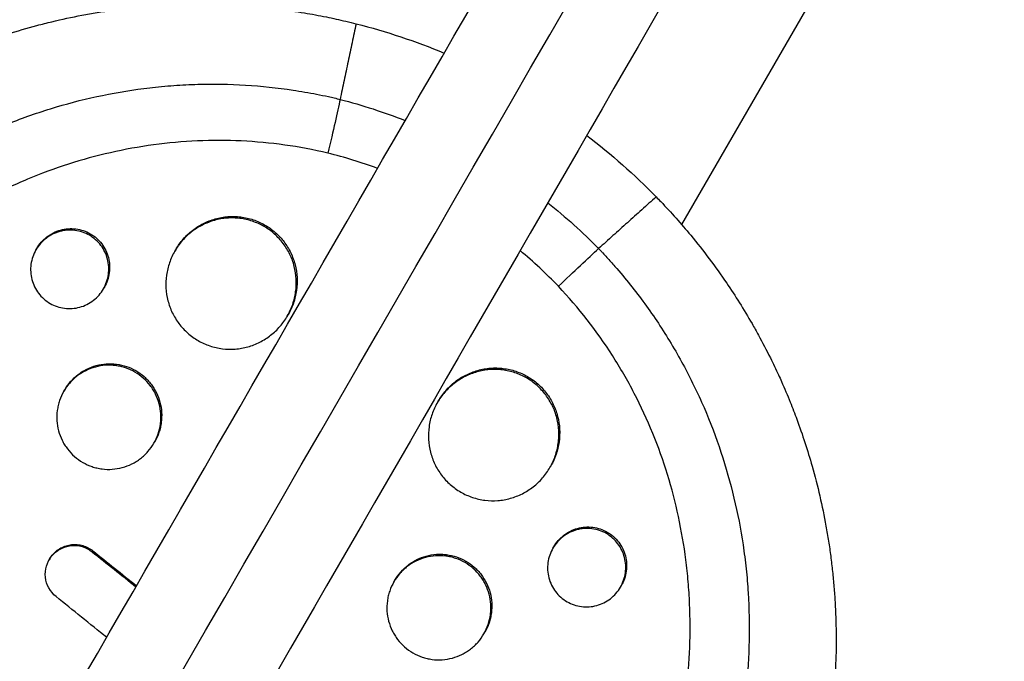
# Model space of a CAD drawing. Units: millimetres. Extents: x -4889 to 5681, y -3757 to 6183.
# Drawn here: x 2467 to 2581, y 613 to 687 of the extents above; entities that cross this region are included whole.
import ezdxf

# ---------------------------------------------------------------- set-up
doc = ezdxf.new("R2010")
doc.units = ezdxf.units.MM
doc.header["$LTSCALE"] = 20
doc.layers.add('2d', color=230, linetype='Continuous')

msp = doc.modelspace()

# ---------------------------------------------------------------- linework, layer by layer
at = {"layer": '2d'}
for p, q in [((2543.65, 663.43), (2619.34, 794.53)), ((2469.1, 660.51), (2469.2, 660.68)), ((2485.14, 660.38), (2485.23, 660.54)), ((2476.9, 656.02), (2477, 656.19)), ((2538.82, 655.07), (2538.82, 655.07)), ((2498.12, 652.87), (2498.22, 653.04)), ((2478.46, 647.13), (2478.46, 647.13)), ((2472.33, 644.19), (2472.42, 644.34)), ((2515.45, 642.88), (2515.54, 643.04)), ((2529.46, 638.85), (2529.46, 638.85)), ((2529.56, 639.02), (2529.56, 639.02)), ((2482.71, 638.18), (2482.81, 638.35)), ((2528.43, 635.37), (2528.53, 635.54)), ((2475.67, 625.76), (2475.6, 625.64)), ((2528.78, 626.06), (2528.88, 626.23)), ((2470.7, 624.84), (2470.63, 624.73)), ((2520.29, 622.98), (2520.29, 622.98)), ((2510.43, 622.19), (2510.52, 622.34)), ((2536.58, 621.56), (2536.68, 621.73)), ((2520.82, 616.18), (2520.92, 616.35))]:
    msp.add_line(p, q, dxfattribs=at)
at = {"layer": '2d', "extrusion": (0, 0, -1)}
for start_param, end_param in [(1.29398, 1.440554), (1.701038, 1.847612)]:
    msp.add_ellipse((2488.51, 616.22), major_axis=(-63.35, 36.57), ratio=0.991445, start_param=start_param, end_param=end_param, dxfattribs=at)
at = {"layer": '2d'}
for points, knots in [([(1759.01, -628.31), (1766.35, -615.59), (1773.72, -602.82), (1806.3, -546.39), (1831.65, -502.5), (1887.05, -406.53), (1917.17, -354.37), (1977.23, -250.34), (2007.19, -198.45), (2066.86, -95.09), (2096.59, -43.6), (2155.86, 59.06), (2185.42, 110.25), (2244.41, 212.44), (2273.87, 263.46), (2332.65, 365.26), (2361.98, 416.07), (2420.53, 517.48), (2449.77, 568.12), (2508.23, 669.39), (2537.47, 720.03), (2595.93, 821.28), (2625.16, 871.9), (2680.09, 967.05), (2705.83, 1011.63), (2731.46, 1056.03)], [0.783302, 0.783302, 0.783302, 0.783302, 5.384342, 5.384342, 21.118074, 21.118074, 39.622133, 39.622133, 57.861957, 57.861957, 75.834504, 75.834504, 93.6161, 93.6161, 111.291598, 111.291598, 128.88305, 128.88305, 146.446037, 146.446037, 164.079423, 164.079423, 181.807412, 181.807412, 197.53803, 197.53803, 197.53803, 197.53803]), ([(1767.83, -632.03), (1768.42, -631), (1769.03, -629.96), (1771.09, -626.39), (1772.52, -623.9), (1775.41, -618.9), (1776.86, -616.4), (1781.19, -608.89), (1784.08, -603.88), (1792.76, -588.86), (1798.54, -578.83), (1815.91, -548.75), (1827.51, -528.67), (1862.33, -468.35), (1885.6, -428.05), (1955.54, -306.91), (2002.34, -225.84), (2143.13, 18), (2237.46, 181.4), (2426.13, 508.19), (2520.47, 671.59), (2656.15, 906.59), (2697.88, 978.87), (2739.47, 1050.91)], [0.0253433, 0.0253433, 0.0253433, 0.0253433, 0.0268916, 0.0268916, 0.0305877, 0.0305877, 0.0342839, 0.0342839, 0.0416762, 0.0416762, 0.0564608, 0.0564608, 0.0860301, 0.0860301, 0.1451687, 0.1451687, 0.2634458, 0.2634458, 0.5, 0.5, 0.7365542, 0.7365542, 0.8419723, 0.8419723, 0.8419723, 0.8419723]), ([(2747.91, 1046.53), (2737.35, 1028.24), (2726.78, 1009.92), (2686.37, 939.93), (2656.41, 888.04), (2596.74, 784.68), (2567.01, 733.19), (2507.74, 630.53), (2478.18, 579.34), (2419.18, 477.15), (2389.73, 426.13), (2330.95, 324.33), (2301.62, 273.52), (2243.07, 172.1), (2213.83, 121.47), (2155.37, 20.2), (2126.12, -30.45), (2067.67, -131.69), (2038.44, -182.32), (1980.01, -283.51), (1950.8, -334.11), (1892.29, -435.46), (1862.97, -486.24), (1814.3, -570.54), (1794.81, -604.3), (1775.46, -637.81)], [33.14172, 33.14172, 33.14172, 33.14172, 39.622133, 39.622133, 57.861957, 57.861957, 75.834504, 75.834504, 93.6161, 93.6161, 111.291598, 111.291598, 128.88305, 128.88305, 146.446037, 146.446037, 164.079423, 164.079423, 181.807412, 181.807412, 199.667283, 199.667283, 217.76532, 217.76532, 229.896326, 229.896326, 229.896326, 229.896326]), ([(2437.09, 557.3), (2437.04, 557.34), (2437, 557.39), (2436.43, 557.91), (2435.91, 558.41), (2434.22, 560.06), (2433.09, 561.25), (2431.12, 563.48), (2430.26, 564.5), (2428.95, 566.16), (2428.48, 566.78), (2424.42, 572.27), (2421.47, 577.56), (2418.82, 584.01), (2418.47, 584.9), (2417.94, 586.36), (2417.75, 586.91), (2417.36, 588.04), (2417.18, 588.6), (2416.64, 590.32), (2416.31, 591.48), (2415.85, 593.24), (2415.7, 593.83), (2415.42, 595.02), (2415.29, 595.62), (2415.09, 596.53), (2415.03, 596.83), (2414.91, 597.43), (2414.85, 597.74), (2414.74, 598.35), (2414.69, 598.66), (2414.53, 599.58), (2414.43, 600.19), (2414.17, 601.93), (2414.03, 603.06), (2413.81, 605.09), (2413.73, 606), (2413.62, 607.72), (2413.57, 608.52), (2413.49, 610.65), (2413.48, 611.99), (2413.53, 615.86), (2413.69, 618.41), (2414.04, 621.57), (2414.12, 622.21), (2414.24, 623.16), (2414.29, 623.47), (2414.71, 626.3), (2415.2, 628.8), (2416.12, 632.49), (2416.45, 633.7), (2417.17, 636.11), (2417.56, 637.3), (2418.19, 639.07), (2418.4, 639.65), (2419.5, 642.53), (2420.47, 644.78), (2421.7, 647.26), (2421.83, 647.53), (2422.53, 648.9), (2423.11, 649.98), (2424.02, 651.58), (2424.33, 652.11), (2425.89, 654.71), (2427.24, 656.73), (2429.04, 659.17), (2429.4, 659.65), (2430.51, 661.07), (2431.27, 662.01), (2432.44, 663.38), (2432.83, 663.83), (2433.63, 664.72), (2434.03, 665.16), (2435.26, 666.46), (2436.1, 667.31), (2437.38, 668.55), (2437.81, 668.96), (2439.12, 670.17), (2440.02, 670.96), (2441.16, 671.91), (2441.39, 672.1), (2441.85, 672.48), (2442.08, 672.66), (2442.77, 673.22), (2443.24, 673.58), (2444.66, 674.66), (2445.63, 675.36), (2447.1, 676.37), (2447.59, 676.7), (2449.19, 677.74), (2450.31, 678.42), (2452.03, 679.42), (2452.62, 679.75), (2453.87, 680.43), (2454.53, 680.77), (2456.68, 681.85), (2458.2, 682.55), (2460.15, 683.37), (2460.56, 683.54), (2461.49, 683.91), (2462.01, 684.11), (2462.77, 684.4), (2463.02, 684.49), (2464.11, 684.88), (2464.95, 685.17), (2466.94, 685.8), (2468.07, 686.13), (2469.79, 686.59), (2470.37, 686.73), (2472.09, 687.15), (2473.25, 687.4), (2475, 687.73), (2475.58, 687.83), (2476.75, 688.03), (2477.34, 688.11), (2478.51, 688.28), (2479.1, 688.35), (2480.27, 688.49), (2480.86, 688.55), (2482.04, 688.65), (2482.63, 688.7), (2484.41, 688.82), (2485.6, 688.87), (2487.38, 688.89), (2487.97, 688.9), (2489.76, 688.88), (2490.94, 688.85), (2492.72, 688.75), (2493.32, 688.7), (2495, 688.57), (2496.09, 688.46), (2498.15, 688.2), (2499.13, 688.05), (2500.94, 687.75), (2501.79, 687.59), (2503.38, 687.27), (2504.13, 687.1), (2505.29, 686.83), (2505.69, 686.73), (2506.07, 686.63)], [-219.718261, -219.718261, -219.718261, -219.718261, -219.564246, -219.564246, -217.631861, -217.631861, -213.211515, -213.211515, -209.620697, -209.620697, -207.509624, -207.509624, -191.147795, -191.147795, -188.540314, -188.540314, -186.931712, -186.931712, -185.311334, -185.311334, -182.020095, -182.020095, -180.359979, -180.359979, -178.684428, -178.684428, -177.842184, -177.842184, -176.996384, -176.996384, -176.148147, -176.148147, -174.446239, -174.446239, -171.354621, -171.354621, -168.866214, -168.866214, -166.674674, -166.674674, -163.051733, -163.051733, -156.126413, -156.126413, -154.393214, -154.393214, -153.526371, -153.526371, -146.635511, -146.635511, -143.225456, -143.225456, -139.843167, -139.843167, -138.157994, -138.157994, -131.542709, -131.542709, -130.715466, -130.715466, -127.415629, -127.415629, -125.771021, -125.771021, -119.260399, -119.260399, -117.641186, -117.641186, -114.419561, -114.419561, -112.812293, -112.812293, -111.208435, -111.208435, -108.01802, -108.01802, -106.423101, -106.423101, -103.23448, -103.23448, -102.436473, -102.436473, -101.638956, -101.638956, -100.045044, -100.045044, -96.860209, -96.860209, -95.256262, -95.256262, -91.744932, -91.744932, -89.922475, -89.922475, -87.929958, -87.929958, -83.451629, -83.451629, -82.254796, -82.254796, -80.76386, -80.76386, -80.056245, -80.056245, -77.655984, -77.655984, -74.467784, -74.467784, -72.87523, -72.87523, -69.689865, -69.689865, -68.097328, -68.097328, -66.504846, -66.504846, -64.912542, -64.912542, -63.320205, -63.320205, -61.728487, -61.728487, -58.532434, -58.532434, -56.935303, -56.935303, -53.739865, -53.739865, -52.14398, -52.14398, -49.205221, -49.205221, -46.553534, -46.553534, -44.252683, -44.252683, -42.186257, -42.186257, -41.037497, -41.037497, -41.037497, -41.037497]), ([(2442.18, 561.85), (2442.1, 561.93), (2442.01, 562.01), (2441.84, 562.17), (2441.59, 562.41), (2441.01, 562.97), (2439.87, 564.12), (2438.94, 565.13), (2437.12, 567.18), (2435.98, 568.6), (2433.84, 571.52), (2432.83, 573.03), (2431.42, 575.36), (2430.97, 576.15), (2430.1, 577.75), (2429.68, 578.56), (2427.67, 582.66), (2426.37, 586.02), (2424.32, 592.89), (2423.58, 596.4), (2422.99, 600.89), (2422.89, 601.8), (2422.72, 603.6), (2422.66, 604.5), (2422.51, 607.2), (2422.49, 609), (2422.61, 614.39), (2422.95, 617.97), (2423.73, 622.45), (2423.9, 623.34), (2424.28, 625.13), (2424.49, 626.02), (2425.16, 628.68), (2425.67, 630.43), (2426.82, 633.89), (2427.46, 635.6), (2428.52, 638.13), (2428.89, 638.97), (2429.66, 640.64), (2430.06, 641.47), (2432.16, 645.58), (2434.07, 648.71), (2438.36, 654.64), (2440.73, 657.45), (2444, 660.74), (2444.67, 661.39), (2446.02, 662.65), (2446.71, 663.26), (2448.81, 665.06), (2450.26, 666.19), (2454.71, 669.42), (2457.85, 671.32), (2461.99, 673.38), (2462.83, 673.77), (2464.53, 674.53), (2465.39, 674.89), (2467.96, 675.9), (2469.7, 676.5), (2474.97, 678.07), (2478.56, 678.82), (2483.15, 679.35), (2484.08, 679.44), (2485.93, 679.57), (2486.85, 679.62), (2489.62, 679.7), (2491.46, 679.66), (2495.13, 679.44), (2496.96, 679.25), (2499.69, 678.83), (2501.05, 678.6), (2502.64, 678.27), (2503.43, 678.09), (2503.77, 678.01), (2504, 677.95), (2504.11, 677.92), (2504.22, 677.9)], [-0.0000001, -0.0000001, -0.0000001, -0.0000001, 0.0003437, 0.0003437, 0.0006874, 0.0013748, 0.0027497, 0.0054996, 0.0054996, 0.0109992, 0.0109992, 0.0164988, 0.0164988, 0.0192486, 0.0192486, 0.0219984, 0.0219984, 0.0329976, 0.0329976, 0.0439969, 0.0439969, 0.0467467, 0.0467467, 0.0494965, 0.0494965, 0.0549961, 0.0549961, 0.0659953, 0.0659953, 0.0687451, 0.0687451, 0.0714949, 0.0714949, 0.0769946, 0.0769946, 0.0824942, 0.0824942, 0.085244, 0.085244, 0.0879938, 0.0879938, 0.098993, 0.098993, 0.1099923, 0.1099923, 0.1127421, 0.1127421, 0.1154919, 0.1154919, 0.1209915, 0.1209915, 0.1319907, 0.1319907, 0.1347405, 0.1347405, 0.1374903, 0.1374903, 0.14299, 0.14299, 0.1539892, 0.1539892, 0.156739, 0.156739, 0.1594888, 0.1594888, 0.1649884, 0.1649884, 0.170488, 0.170488, 0.1732378, 0.1746127, 0.1753002, 0.1756439, 0.1756439, 0.1759877, 0.1759877, 0.1759877, 0.1759877]), ([(2504.22, 677.9), (2504.07, 677.18), (2503.88, 676.29), (2503.4, 674.2), (2503.11, 672.99), (2502.79, 671.69)], [0, 0, 0, 0, 0.5, 0.5, 1, 1, 1, 1]), ([(2502.79, 671.69), (2499.49, 672.48), (2496.16, 672.94), (2491.13, 673.17), (2489.44, 673.18), (2486.06, 673.03), (2484.36, 672.87), (2479.33, 672.19), (2476.05, 671.44), (2471.25, 669.9), (2469.67, 669.32), (2467.33, 668.34), (2466.55, 667.99), (2465.01, 667.27), (2464.25, 666.9), (2460.5, 664.94), (2457.65, 663.15), (2453.62, 660.13), (2452.31, 659.07), (2450.41, 657.39), (2449.78, 656.82), (2448.55, 655.65), (2447.95, 655.05), (2444.99, 652.02), (2442.84, 649.44), (2439.92, 645.35), (2439, 643.96), (2437.69, 641.81), (2437.26, 641.08), (2436.44, 639.62), (2436.04, 638.87), (2434.11, 635.13), (2432.8, 632.05), (2431.18, 627.32), (2430.69, 625.73), (2430.05, 623.31), (2429.85, 622.5), (2429.48, 620.87), (2429.31, 620.06), (2428.64, 616.59), (2428.3, 613.93), (2428.11, 611.25)], [0.0127656, 0.0127656, 0.0127656, 0.0127656, 0.0229572, 0.0229572, 0.028053, 0.028053, 0.0331488, 0.0331488, 0.0433404, 0.0433404, 0.0484362, 0.0484362, 0.0509841, 0.0509841, 0.053532, 0.053532, 0.0637237, 0.0637237, 0.0688195, 0.0688195, 0.0713674, 0.0713674, 0.0739153, 0.0739153, 0.0841069, 0.0841069, 0.0892027, 0.0892027, 0.0917506, 0.0917506, 0.0942985, 0.0942985, 0.1044901, 0.1044901, 0.1095859, 0.1095859, 0.1121338, 0.1121338, 0.1146817, 0.1146817, 0.1230063, 0.1230063, 0.1230063, 0.1230063]), ([(2540.7, 666.64), (2540.88, 666.45), (2541.06, 666.27), (2542.43, 664.84), (2543.58, 663.54), (2546.16, 660.42), (2547.55, 658.58), (2549.35, 655.93), (2549.84, 655.18), (2550.81, 653.62), (2551.3, 652.81), (2552.02, 651.56), (2552.26, 651.12), (2552.98, 649.81), (2553.44, 648.93), (2554.21, 647.39), (2554.52, 646.73), (2554.94, 645.81), (2555.06, 645.56), (2555.52, 644.51), (2555.86, 643.73), (2556.44, 642.27), (2556.7, 641.61), (2557.6, 639.17), (2558.19, 637.36), (2559.03, 634.39), (2559.33, 633.25), (2559.86, 630.94), (2560.1, 629.79), (2560.36, 628.33), (2560.41, 628.04), (2560.56, 627.17), (2560.65, 626.58), (2560.82, 625.42), (2560.89, 624.83), (2561.03, 623.66), (2561.1, 623.07), (2561.18, 622.19), (2561.21, 621.89), (2561.28, 621), (2561.32, 620.41), (2561.42, 618.64), (2561.46, 617.45), (2561.49, 615.08), (2561.47, 613.89), (2561.38, 611.52), (2561.3, 610.34), (2561.15, 608.57), (2561.09, 607.98), (2560.9, 606.26), (2560.75, 605.14), (2560.49, 603.5), (2560.4, 602.99), (2560.22, 601.98), (2560.12, 601.48), (2559.93, 600.5), (2559.82, 600.01), (2559.63, 599.12), (2559.53, 598.71), (2559.34, 597.9), (2559.24, 597.5), (2559.04, 596.72), (2558.94, 596.34), (2558.74, 595.6), (2558.64, 595.25), (2558.16, 593.58), (2557.74, 592.28), (2556.89, 589.85), (2556.47, 588.72), (2555.79, 587.03), (2555.55, 586.47), (2554.35, 583.68), (2553.27, 581.48), (2551.8, 578.81), (2551.5, 578.28), (2550.89, 577.22), (2550.57, 576.69), (2549.93, 575.64), (2549.6, 575.12), (2549.09, 574.34), (2548.93, 574.08), (2548.07, 572.8), (2547.37, 571.79), (2546.28, 570.31), (2545.91, 569.82), (2544.78, 568.36), (2544.01, 567.4), (2542.81, 565.99), (2542.41, 565.53), (2540.33, 563.2), (2538.57, 561.41), (2535.8, 558.84), (2534.85, 558), (2533.63, 556.97), (2533.38, 556.77), (2532.89, 556.37), (2532.64, 556.16), (2532.14, 555.77), (2531.89, 555.57), (2531.15, 554.99), (2530.64, 554.6), (2529.11, 553.47), (2528.07, 552.73), (2526.48, 551.67), (2525.94, 551.32), (2524.31, 550.29), (2523.21, 549.62), (2520.98, 548.36), (2519.84, 547.75), (2518.13, 546.88), (2517.55, 546.6), (2516.4, 546.06), (2515.81, 545.79), (2510.65, 543.5), (2505.88, 541.91), (2499.63, 540.5), (2498.26, 540.23), (2496.04, 539.86), (2495.21, 539.73), (2493.41, 539.49), (2492.46, 539.38), (2490.95, 539.24), (2490.4, 539.19), (2488.67, 539.07), (2487.5, 539.01), (2484.01, 538.93), (2481.69, 538.99), (2478.25, 539.24), (2477.12, 539.35), (2474.87, 539.61), (2473.76, 539.77), (2471.56, 540.14), (2470.47, 540.35), (2468.85, 540.71), (2468.31, 540.83), (2466.78, 541.2), (2465.78, 541.46), (2464.27, 541.9), (2463.71, 542.07), (2463.19, 542.23)], [-225.679275, -225.679275, -225.679275, -225.679275, -224.94979, -224.94979, -219.832079, -219.832079, -213.027048, -213.027048, -210.382244, -210.382244, -207.608596, -207.608596, -206.12203, -206.12203, -203.187643, -203.187643, -201.04791, -201.04791, -200.213047, -200.213047, -197.682384, -197.682384, -195.593893, -195.593893, -189.988426, -189.988426, -186.499061, -186.499061, -183.014282, -183.014282, -182.143028, -182.143028, -180.401281, -180.401281, -178.662073, -178.662073, -176.920129, -176.920129, -176.047873, -176.047873, -174.302444, -174.302444, -170.808392, -170.808392, -167.317136, -167.317136, -163.826202, -163.826202, -162.080309, -162.080309, -158.744288, -158.744288, -157.210325, -157.210325, -155.721394, -155.721394, -154.263794, -154.263794, -153.031961, -153.031961, -151.815018, -151.815018, -150.665332, -150.665332, -149.566838, -149.566838, -145.564318, -145.564318, -141.992481, -141.992481, -140.21081, -140.21081, -133.021945, -133.021945, -131.217104, -131.217104, -129.405743, -129.405743, -127.585886, -127.585886, -126.673387, -126.673387, -123.043063, -123.043063, -121.228552, -121.228552, -117.582125, -117.582125, -115.754878, -115.754878, -108.330001, -108.330001, -104.545323, -104.545323, -103.595898, -103.595898, -102.644741, -102.644741, -101.703385, -101.703385, -99.81791, -99.81791, -96.030171, -96.030171, -94.114964, -94.114964, -90.281998, -90.281998, -86.455079, -86.455079, -84.543081, -84.543081, -82.634666, -82.634666, -67.669506, -67.669506, -63.503735, -63.503735, -60.975106, -60.975106, -58.107959, -58.107959, -56.46405, -56.46405, -52.951159, -52.951159, -46.069141, -46.069141, -42.689661, -42.689661, -39.358638, -39.358638, -36.078965, -36.078965, -34.446299, -34.446299, -31.397001, -31.397001, -29.787622, -29.787622, -29.787622, -29.787622]), ([(2495.44, 663.22), (2495.01, 663.46), (2494.56, 663.67), (2493.86, 663.9), (2493.61, 663.97), (2493.13, 664.08), (2492.65, 664.16), (2492.15, 664.2), (2491.66, 664.21), (2491.41, 664.2), (2490.67, 664.15), (2490.18, 664.06), (2489.23, 663.79), (2488.77, 663.61), (2487.89, 663.17), (2487.47, 662.9), (2486.88, 662.45), (2486.69, 662.29), (2486.33, 661.95), (2486.16, 661.77), (2485.68, 661.21), (2485.39, 660.81), (2484.89, 659.95), (2484.69, 659.5), (2484.44, 658.8), (2484.37, 658.57), (2484.26, 658.09), (2484.21, 657.84), (2484.11, 657.1), (2484.09, 656.61), (2484.14, 655.63), (2484.22, 655.13), (2484.46, 654.17), (2484.63, 653.71), (2484.95, 653.04), (2485.07, 652.82), (2485.33, 652.4), (2485.47, 652.19), (2485.91, 651.61), (2486.25, 651.24), (2487, 650.58), (2487.4, 650.29), (2487.83, 650.04)], [0.02363061, 0.02363061, 0.02363061, 0.02363061, 0.02510711, 0.02510711, 0.02584535, 0.02584535, 0.0265836, 0.02732185, 0.02732185, 0.02806009, 0.02806009, 0.02953659, 0.02953659, 0.03101308, 0.03101308, 0.03248958, 0.03248958, 0.03322782, 0.03322782, 0.03396607, 0.03396607, 0.03544256, 0.03544256, 0.03691906, 0.03691906, 0.0376573, 0.0376573, 0.03839555, 0.03839555, 0.03987204, 0.03987204, 0.04134854, 0.04134854, 0.04282503, 0.04282503, 0.04356328, 0.04356328, 0.04430152, 0.04430152, 0.04577802, 0.04577802, 0.04725451, 0.04725451, 0.04725451, 0.04725451]), ([(2485.23, 660.54), (2485.23, 660.54), (2485.23, 660.54), (2485.48, 660.98), (2485.78, 661.38), (2486.43, 662.13), (2486.78, 662.47), (2487.37, 662.92), (2487.57, 663.07), (2487.99, 663.33), (2488.21, 663.45), (2488.86, 663.78), (2489.32, 663.96), (2490.28, 664.23), (2490.77, 664.32), (2491.51, 664.38), (2491.75, 664.38), (2492.25, 664.37), (2492.5, 664.35), (2493.23, 664.26), (2493.72, 664.16), (2494.65, 663.84), (2495.11, 663.64), (2495.54, 663.39)], [0.05905999, 0.05905999, 0.05905999, 0.05905999, 0.05907538, 0.05907538, 0.06055243, 0.06055243, 0.06202948, 0.06202948, 0.06276801, 0.06276801, 0.06350653, 0.06350653, 0.06498359, 0.06498359, 0.06646064, 0.06646064, 0.06719917, 0.06719917, 0.06793769, 0.06793769, 0.06941474, 0.06941474, 0.0708918, 0.0708918, 0.0708918, 0.0708918]), ([(2475.27, 662.21), (2475.02, 662.35), (2474.75, 662.47), (2474.19, 662.66), (2473.89, 662.73), (2473.31, 662.8), (2473.01, 662.81), (2472.42, 662.77), (2472.13, 662.72), (2471.56, 662.56), (2471.28, 662.45), (2470.75, 662.19), (2470.5, 662.03), (2470.03, 661.67), (2469.81, 661.46), (2469.43, 661.02), (2469.25, 660.78), (2468.95, 660.26), (2468.83, 659.99), (2468.64, 659.44), (2468.57, 659.14), (2468.49, 658.56), (2468.48, 658.26), (2468.51, 657.67), (2468.56, 657.38), (2468.71, 656.8), (2468.81, 656.53), (2469.07, 655.99), (2469.22, 655.74), (2469.58, 655.27), (2469.78, 655.05), (2470.23, 654.66), (2470.47, 654.48), (2470.73, 654.33)], [0.01414176, 0.01414176, 0.01414176, 0.01414176, 0.0150254, 0.0150254, 0.01590903, 0.01590903, 0.01679267, 0.01679267, 0.01767631, 0.01767631, 0.01855994, 0.01855994, 0.01944358, 0.01944358, 0.02032721, 0.02032721, 0.02121085, 0.02121085, 0.02209449, 0.02209449, 0.02297812, 0.02297812, 0.02386176, 0.02386176, 0.0247454, 0.0247454, 0.02562903, 0.02562903, 0.02651267, 0.02651267, 0.0273963, 0.0273963, 0.02827994, 0.02827994, 0.02827994, 0.02827994]), ([(2469.2, 660.68), (2469.2, 660.69), (2469.2, 660.69), (2469.35, 660.94), (2469.52, 661.19), (2469.91, 661.63), (2470.13, 661.84), (2470.6, 662.2), (2470.85, 662.36), (2471.38, 662.62), (2471.65, 662.73), (2472.23, 662.89), (2472.52, 662.94), (2473.11, 662.98), (2473.41, 662.98), (2474, 662.9), (2474.28, 662.84), (2474.84, 662.65), (2475.12, 662.53), (2475.37, 662.38)], [0.035348336, 0.035348336, 0.035348336, 0.035348336, 0.035353023, 0.035353023, 0.036236938, 0.036236938, 0.037120853, 0.037120853, 0.038004768, 0.038004768, 0.038888683, 0.038888683, 0.039772598, 0.039772598, 0.040656513, 0.040656513, 0.041540428, 0.041540428, 0.042424343, 0.042424343, 0.042424343, 0.042424343]), ([(2487.83, 650.04), (2488.26, 649.79), (2488.71, 649.59), (2489.41, 649.35), (2489.65, 649.29), (2490.14, 649.18), (2490.38, 649.13), (2491.12, 649.04), (2491.61, 649.03), (2492.35, 649.08), (2492.6, 649.11), (2493.09, 649.2), (2493.33, 649.26), (2494.04, 649.45), (2494.5, 649.63), (2495.39, 650.08), (2495.81, 650.35), (2496.39, 650.8), (2496.58, 650.96), (2496.94, 651.3), (2497.11, 651.49), (2497.6, 652.05), (2497.88, 652.45), (2498.37, 653.3), (2498.58, 653.76), (2498.9, 654.69), (2499.01, 655.17), (2499.12, 655.91), (2499.14, 656.16), (2499.16, 656.65), (2499.16, 656.9), (2499.12, 657.64), (2499.04, 658.12), (2498.8, 659.09), (2498.63, 659.55), (2498.31, 660.22), (2498.19, 660.43), (2497.93, 660.86), (2497.79, 661.06), (2497.35, 661.66), (2497.01, 662.02), (2496.27, 662.68), (2495.87, 662.97), (2495.44, 663.22)], [0, 0, 0, 0, 0.00147691, 0.00147691, 0.00221537, 0.00221537, 0.00295383, 0.00295383, 0.00443074, 0.00443074, 0.0051692, 0.0051692, 0.00590765, 0.00590765, 0.00738457, 0.00738457, 0.00886148, 0.00886148, 0.00959994, 0.00959994, 0.01033839, 0.01033839, 0.01181531, 0.01181531, 0.01329222, 0.01329222, 0.01476913, 0.01476913, 0.01550759, 0.01550759, 0.01624605, 0.01624605, 0.01772296, 0.01772296, 0.01919987, 0.01919987, 0.01993833, 0.01993833, 0.02067679, 0.02067679, 0.0221537, 0.0221537, 0.02363061, 0.02363061, 0.02363061, 0.02363061]), ([(2495.54, 663.39), (2495.97, 663.14), (2496.37, 662.86), (2496.92, 662.36), (2497.1, 662.19), (2497.44, 661.82), (2497.75, 661.45), (2498.03, 661.04), (2498.29, 660.61), (2498.41, 660.4), (2498.73, 659.72), (2498.9, 659.26), (2499.14, 658.31), (2499.22, 657.81), (2499.27, 656.82), (2499.25, 656.33), (2499.15, 655.6), (2499.1, 655.35), (2498.99, 654.87), (2498.92, 654.63), (2498.68, 653.93), (2498.48, 653.49), (2498.23, 653.05), (2498.23, 653.04), (2498.22, 653.04)], [0.02363284, 0.02363284, 0.02363284, 0.02363284, 0.02510947, 0.02510947, 0.02584779, 0.02584779, 0.0265861, 0.02732442, 0.02732442, 0.02806273, 0.02806273, 0.02953937, 0.02953937, 0.031016, 0.031016, 0.03249263, 0.03249263, 0.03323095, 0.03323095, 0.03396927, 0.03396927, 0.0354459, 0.0354459, 0.03546003, 0.03546003, 0.03546003, 0.03546003]), ([(2470.73, 654.33), (2470.99, 654.18), (2471.26, 654.06), (2471.82, 653.87), (2472.11, 653.81), (2472.7, 653.73), (2472.99, 653.72), (2473.58, 653.77), (2473.88, 653.82), (2474.45, 653.97), (2474.72, 654.08), (2475.25, 654.35), (2475.51, 654.51), (2475.97, 654.87), (2476.19, 655.07), (2476.58, 655.52), (2476.75, 655.76), (2477.04, 656.27), (2477.17, 656.55), (2477.36, 657.11), (2477.43, 657.39), (2477.51, 657.98), (2477.52, 658.28), (2477.49, 658.87), (2477.44, 659.16), (2477.29, 659.74), (2477.19, 660.02), (2476.93, 660.55), (2476.78, 660.8), (2476.42, 661.27), (2476.22, 661.49), (2475.77, 661.88), (2475.53, 662.06), (2475.27, 662.21)], [0, 0, 0, 0, 0.00088386, 0.00088386, 0.00176772, 0.00176772, 0.00265158, 0.00265158, 0.00353544, 0.00353544, 0.0044193, 0.0044193, 0.00530316, 0.00530316, 0.00618702, 0.00618702, 0.00707088, 0.00707088, 0.00795474, 0.00795474, 0.0088386, 0.0088386, 0.00972246, 0.00972246, 0.01060632, 0.01060632, 0.01149018, 0.01149018, 0.01237404, 0.01237404, 0.0132579, 0.0132579, 0.01414176, 0.01414176, 0.01414176, 0.01414176]), ([(2475.37, 662.38), (2475.63, 662.23), (2475.87, 662.06), (2476.31, 661.67), (2476.52, 661.45), (2476.87, 660.98), (2477.03, 660.72), (2477.29, 660.19), (2477.39, 659.91), (2477.54, 659.34), (2477.58, 659.04), (2477.62, 658.45), (2477.61, 658.16), (2477.53, 657.57), (2477.46, 657.28), (2477.27, 656.72), (2477.15, 656.45), (2477, 656.19), (2477, 656.19), (2477, 656.19)], [0.01414264, 0.01414264, 0.01414264, 0.01414264, 0.015026331, 0.015026331, 0.015910023, 0.015910023, 0.016793714, 0.016793714, 0.017677406, 0.017677406, 0.018561097, 0.018561097, 0.019444789, 0.019444789, 0.02032848, 0.02032848, 0.021212172, 0.021212172, 0.021217039, 0.021217039, 0.021217039, 0.021217039]), ([(2534.06, 660.67), (2534.14, 660.59), (2534.22, 660.5), (2534.38, 660.33), (2534.62, 660.08), (2535.17, 659.48), (2536.25, 658.27), (2537.14, 657.21), (2538.86, 655.05), (2539.94, 653.57), (2541.97, 650.5), (2542.92, 648.92), (2544.24, 646.49), (2544.66, 645.66), (2545.47, 643.99), (2545.86, 643.15), (2547.69, 638.9), (2548.84, 635.42), (2550.11, 630.07), (2550.46, 628.27), (2550.87, 625.53), (2550.99, 624.61), (2551.19, 622.76), (2551.26, 621.84), (2551.55, 617.22), (2551.47, 613.55), (2550.91, 608.08), (2550.65, 606.26), (2550.14, 603.55), (2549.95, 602.64), (2549.54, 600.84), (2549.32, 599.93), (2548.1, 595.45), (2546.86, 592), (2543.86, 585.32), (2542.11, 582.1), (2539.09, 577.46), (2538.03, 575.95), (2535.81, 573.04), (2534.65, 571.63), (2532.23, 568.9), (2530.97, 567.58), (2529, 565.68), (2528.33, 565.05), (2526.97, 563.83), (2526.29, 563.23), (2522.8, 560.33), (2519.87, 558.23), (2515.26, 555.43), (2513.69, 554.56), (2511.28, 553.33), (2510.47, 552.94), (2508.82, 552.18), (2507.99, 551.81), (2503.81, 550.08), (2500.39, 548.97), (2493.42, 547.31), (2489.86, 546.75), (2485.3, 546.44), (2484.39, 546.4), (2482.57, 546.36), (2481.66, 546.35), (2478.94, 546.41), (2477.13, 546.52), (2473.52, 546.92), (2471.73, 547.2), (2469.04, 547.75), (2468.15, 547.95), (2466.81, 548.29), (2466.14, 548.46), (2465.36, 548.69), (2465.03, 548.78), (2464.81, 548.85), (2464.69, 548.88), (2464.58, 548.92)], [-0.0000001, -0.0000001, -0.0000001, -0.0000001, 0.0003448, 0.0003448, 0.0006897, 0.0013794, 0.0027589, 0.0055178, 0.0055178, 0.0110357, 0.0110357, 0.0165536, 0.0165536, 0.0193125, 0.0193125, 0.0220714, 0.0220714, 0.0331072, 0.0331072, 0.0386251, 0.0386251, 0.041384, 0.041384, 0.0441429, 0.0441429, 0.0551787, 0.0551787, 0.0606966, 0.0606966, 0.0634555, 0.0634555, 0.0662144, 0.0662144, 0.0772502, 0.0772502, 0.0882859, 0.0882859, 0.0938038, 0.0938038, 0.0993217, 0.0993217, 0.1048396, 0.1048396, 0.1075985, 0.1075985, 0.1103574, 0.1103574, 0.1213932, 0.1213932, 0.1269111, 0.1269111, 0.12967, 0.12967, 0.1324289, 0.1324289, 0.1434647, 0.1434647, 0.1545004, 0.1545004, 0.1572594, 0.1572594, 0.1600183, 0.1600183, 0.1655362, 0.1655362, 0.1710541, 0.1710541, 0.173813, 0.173813, 0.1751925, 0.1758822, 0.1762271, 0.1762271, 0.1765719, 0.1765719, 0.1765719, 0.1765719]), ([(2529.43, 656.31), (2530.3, 657.15), (2531.16, 657.97), (2532.74, 659.46), (2533.46, 660.13), (2534.06, 660.67)], [0, 0, 0, 0, 0.5, 0.5, 1, 1, 1, 1]), ([(2514.41, 561.43), (2516.62, 562.92), (2518.74, 564.55), (2521.4, 566.85), (2522.02, 567.4), (2523.24, 568.53), (2523.85, 569.11), (2525.62, 570.87), (2526.76, 572.09), (2530.04, 575.86), (2532.05, 578.53), (2534.33, 582.07), (2534.78, 582.79), (2535.64, 584.23), (2536.05, 584.96), (2537.26, 587.17), (2538.01, 588.67), (2540.08, 593.24), (2541.25, 596.39), (2542.4, 600.46), (2542.62, 601.28), (2543.02, 602.93), (2543.2, 603.76), (2543.7, 606.24), (2543.97, 607.91), (2544.57, 612.91), (2544.71, 616.26), (2544.53, 620.49), (2544.47, 621.34), (2544.33, 623.03), (2544.24, 623.88), (2543.92, 626.4), (2543.63, 628.06), (2542.57, 632.99), (2541.59, 636.2), (2539.67, 640.89), (2538.95, 642.44), (2537.4, 645.45), (2536.55, 646.91), (2533.83, 651.16), (2531.76, 653.82), (2529.43, 656.31)], [0.0521568, 0.0521568, 0.0521568, 0.0521568, 0.0603333, 0.0603333, 0.0628472, 0.0628472, 0.065361, 0.065361, 0.0703888, 0.0703888, 0.0804444, 0.0804444, 0.0829582, 0.0829582, 0.0854721, 0.0854721, 0.0904999, 0.0904999, 0.1005554, 0.1005554, 0.1030693, 0.1030693, 0.1055832, 0.1055832, 0.110611, 0.110611, 0.1206665, 0.1206665, 0.1231804, 0.1231804, 0.1256943, 0.1256943, 0.1307221, 0.1307221, 0.1407776, 0.1407776, 0.1458054, 0.1458054, 0.1508332, 0.1508332, 0.1608887, 0.1608887, 0.1608887, 0.1608887]), ([(2480.53, 646.4), (2480.19, 646.59), (2479.83, 646.76), (2479.27, 646.94), (2479.08, 647), (2478.7, 647.09), (2478.5, 647.12), (2477.92, 647.2), (2477.53, 647.21), (2476.74, 647.16), (2476.35, 647.09), (2475.59, 646.88), (2475.22, 646.74), (2474.52, 646.39), (2474.18, 646.19), (2473.72, 645.83), (2473.56, 645.7), (2473.28, 645.43), (2473.14, 645.29), (2472.75, 644.84), (2472.52, 644.53), (2472.13, 643.84), (2471.96, 643.48), (2471.77, 642.93), (2471.72, 642.74), (2471.63, 642.35), (2471.59, 642.16), (2471.51, 641.57), (2471.5, 641.18), (2471.55, 640.4), (2471.61, 640), (2471.81, 639.25), (2471.95, 638.88), (2472.21, 638.35), (2472.31, 638.17), (2472.51, 637.84), (2472.63, 637.68), (2472.98, 637.21), (2473.25, 636.92), (2473.85, 636.4), (2474.17, 636.17), (2474.51, 635.97)], [0.01879987, 0.01879987, 0.01879987, 0.01879987, 0.01997458, 0.01997458, 0.02056194, 0.02056194, 0.02114929, 0.02114929, 0.022324, 0.022324, 0.02349871, 0.02349871, 0.02467342, 0.02467342, 0.02584812, 0.02584812, 0.02643548, 0.02643548, 0.02702283, 0.02702283, 0.02819754, 0.02819754, 0.02937225, 0.02937225, 0.0299596, 0.0299596, 0.03054696, 0.03054696, 0.03172167, 0.03172167, 0.03289638, 0.03289638, 0.03407108, 0.03407108, 0.03465844, 0.03465844, 0.03524579, 0.03524579, 0.0364205, 0.0364205, 0.03759521, 0.03759521, 0.03759521, 0.03759521]), ([(2472.42, 644.34), (2472.42, 644.35), (2472.42, 644.35), (2472.62, 644.69), (2472.85, 645.01), (2473.37, 645.6), (2473.65, 645.87), (2474.12, 646.23), (2474.28, 646.35), (2474.62, 646.56), (2474.79, 646.65), (2475.32, 646.91), (2475.68, 647.05), (2476.45, 647.26), (2476.84, 647.33), (2477.42, 647.37), (2477.62, 647.37), (2478.01, 647.36), (2478.21, 647.34), (2478.8, 647.27), (2479.18, 647.18), (2479.93, 646.93), (2480.29, 646.76), (2480.63, 646.57)], [0.04699142, 0.04699142, 0.04699142, 0.04699142, 0.046996377, 0.046996377, 0.048171399, 0.048171399, 0.049346422, 0.049346422, 0.049933933, 0.049933933, 0.050521444, 0.050521444, 0.051696467, 0.051696467, 0.052871489, 0.052871489, 0.053459, 0.053459, 0.054046511, 0.054046511, 0.055221534, 0.055221534, 0.056396556, 0.056396556, 0.056396556, 0.056396556]), ([(2515.54, 643.04), (2515.54, 643.04), (2515.55, 643.04), (2515.8, 643.48), (2516.09, 643.88), (2516.74, 644.63), (2517.09, 644.97), (2517.68, 645.42), (2517.88, 645.57), (2518.3, 645.83), (2518.52, 645.95), (2519.18, 646.28), (2519.63, 646.46), (2520.59, 646.73), (2521.08, 646.82), (2521.82, 646.88), (2522.06, 646.88), (2522.56, 646.87), (2522.81, 646.85), (2523.55, 646.76), (2524.03, 646.66), (2524.96, 646.34), (2525.42, 646.14), (2525.85, 645.89)], [0.05905999, 0.05905999, 0.05905999, 0.05905999, 0.05907538, 0.05907538, 0.06055243, 0.06055243, 0.06202948, 0.06202948, 0.06276801, 0.06276801, 0.06350653, 0.06350653, 0.06498359, 0.06498359, 0.06646064, 0.06646064, 0.06719917, 0.06719917, 0.06793769, 0.06793769, 0.06941474, 0.06941474, 0.0708918, 0.0708918, 0.0708918, 0.0708918]), ([(2474.51, 635.97), (2474.85, 635.77), (2475.21, 635.61), (2475.77, 635.42), (2475.96, 635.37), (2476.34, 635.28), (2476.54, 635.24), (2477.12, 635.16), (2477.52, 635.15), (2478.3, 635.21), (2478.69, 635.27), (2479.45, 635.48), (2479.82, 635.61), (2480.35, 635.88), (2480.52, 635.97), (2480.86, 636.18), (2481.18, 636.41), (2481.48, 636.66), (2481.76, 636.93), (2481.9, 637.07), (2482.29, 637.52), (2482.52, 637.84), (2482.91, 638.52), (2483.07, 638.88), (2483.33, 639.63), (2483.42, 640.01), (2483.5, 640.59), (2483.51, 640.79), (2483.53, 641.18), (2483.52, 641.38), (2483.49, 641.97), (2483.42, 642.36), (2483.22, 643.12), (2483.08, 643.49), (2482.83, 644.02), (2482.73, 644.19), (2482.52, 644.53), (2482.41, 644.69), (2482.05, 645.16), (2481.79, 645.45), (2481.2, 645.97), (2480.87, 646.2), (2480.53, 646.4)], [0, 0, 0, 0, 0.00117499, 0.00117499, 0.00176249, 0.00176249, 0.00234998, 0.00234998, 0.00352498, 0.00352498, 0.00469997, 0.00469997, 0.00587496, 0.00587496, 0.00646246, 0.00646246, 0.00704995, 0.00763745, 0.00763745, 0.00822494, 0.00822494, 0.00939994, 0.00939994, 0.01057493, 0.01057493, 0.01174992, 0.01174992, 0.01233742, 0.01233742, 0.01292491, 0.01292491, 0.0140999, 0.0140999, 0.0152749, 0.0152749, 0.01586239, 0.01586239, 0.01644989, 0.01644989, 0.01762488, 0.01762488, 0.01879987, 0.01879987, 0.01879987, 0.01879987]), ([(2480.63, 646.57), (2480.97, 646.37), (2481.29, 646.14), (2481.73, 645.75), (2481.88, 645.61), (2482.14, 645.33), (2482.27, 645.18), (2482.63, 644.71), (2482.84, 644.37), (2483.18, 643.66), (2483.32, 643.29), (2483.52, 642.54), (2483.58, 642.14), (2483.63, 641.36), (2483.62, 640.97), (2483.54, 640.38), (2483.51, 640.18), (2483.42, 639.8), (2483.36, 639.61), (2483.17, 639.05), (2483.01, 638.7), (2482.81, 638.35), (2482.81, 638.35), (2482.81, 638.35)], [0.018800358, 0.018800358, 0.018800358, 0.018800358, 0.019975098, 0.019975098, 0.020562468, 0.020562468, 0.021149838, 0.021149838, 0.022324578, 0.022324578, 0.023499318, 0.023499318, 0.024674058, 0.024674058, 0.025848798, 0.025848798, 0.026436168, 0.026436168, 0.027023538, 0.027023538, 0.028198278, 0.028198278, 0.028204855, 0.028204855, 0.028204855, 0.028204855]), ([(2525.75, 645.72), (2525.32, 645.96), (2524.87, 646.17), (2524.17, 646.4), (2523.93, 646.47), (2523.44, 646.58), (2522.96, 646.66), (2522.47, 646.7), (2521.97, 646.71), (2521.72, 646.7), (2520.98, 646.65), (2520.49, 646.56), (2519.54, 646.29), (2519.08, 646.11), (2518.2, 645.67), (2517.78, 645.4), (2517.19, 644.95), (2517, 644.79), (2516.64, 644.45), (2516.47, 644.27), (2515.99, 643.71), (2515.7, 643.31), (2515.2, 642.45), (2515, 642), (2514.75, 641.3), (2514.68, 641.07), (2514.57, 640.59), (2514.52, 640.34), (2514.42, 639.6), (2514.4, 639.11), (2514.45, 638.13), (2514.53, 637.63), (2514.77, 636.67), (2514.94, 636.21), (2515.26, 635.54), (2515.38, 635.32), (2515.64, 634.9), (2515.78, 634.69), (2516.22, 634.11), (2516.56, 633.74), (2517.31, 633.08), (2517.71, 632.79), (2518.14, 632.54)], [0.02363061, 0.02363061, 0.02363061, 0.02363061, 0.02510711, 0.02510711, 0.02584535, 0.02584535, 0.0265836, 0.02732185, 0.02732185, 0.02806009, 0.02806009, 0.02953659, 0.02953659, 0.03101308, 0.03101308, 0.03248958, 0.03248958, 0.03322782, 0.03322782, 0.03396607, 0.03396607, 0.03544256, 0.03544256, 0.03691906, 0.03691906, 0.0376573, 0.0376573, 0.03839555, 0.03839555, 0.03987204, 0.03987204, 0.04134854, 0.04134854, 0.04282503, 0.04282503, 0.04356328, 0.04356328, 0.04430152, 0.04430152, 0.04577802, 0.04577802, 0.04725451, 0.04725451, 0.04725451, 0.04725451]), ([(2518.14, 632.54), (2518.57, 632.29), (2519.02, 632.09), (2519.72, 631.85), (2519.96, 631.79), (2520.45, 631.68), (2520.69, 631.63), (2521.43, 631.54), (2521.92, 631.53), (2522.66, 631.58), (2522.91, 631.61), (2523.4, 631.7), (2523.64, 631.76), (2524.35, 631.95), (2524.81, 632.13), (2525.7, 632.58), (2526.12, 632.85), (2526.7, 633.3), (2526.89, 633.46), (2527.25, 633.8), (2527.42, 633.99), (2527.91, 634.55), (2528.19, 634.95), (2528.68, 635.8), (2528.89, 636.26), (2529.21, 637.19), (2529.33, 637.67), (2529.43, 638.41), (2529.45, 638.66), (2529.47, 639.15), (2529.47, 639.4), (2529.43, 640.14), (2529.35, 640.62), (2529.11, 641.59), (2528.94, 642.05), (2528.62, 642.72), (2528.5, 642.93), (2528.24, 643.36), (2528.1, 643.56), (2527.66, 644.16), (2527.32, 644.52), (2526.58, 645.18), (2526.18, 645.47), (2525.75, 645.72)], [0, 0, 0, 0, 0.00147691, 0.00147691, 0.00221537, 0.00221537, 0.00295383, 0.00295383, 0.00443074, 0.00443074, 0.0051692, 0.0051692, 0.00590765, 0.00590765, 0.00738457, 0.00738457, 0.00886148, 0.00886148, 0.00959994, 0.00959994, 0.01033839, 0.01033839, 0.01181531, 0.01181531, 0.01329222, 0.01329222, 0.01476913, 0.01476913, 0.01550759, 0.01550759, 0.01624605, 0.01624605, 0.01772296, 0.01772296, 0.01919987, 0.01919987, 0.01993833, 0.01993833, 0.02067679, 0.02067679, 0.0221537, 0.0221537, 0.02363061, 0.02363061, 0.02363061, 0.02363061]), ([(2525.85, 645.89), (2526.28, 645.64), (2526.68, 645.36), (2527.23, 644.86), (2527.41, 644.69), (2527.75, 644.32), (2528.06, 643.95), (2528.34, 643.54), (2528.6, 643.11), (2528.72, 642.9), (2529.04, 642.22), (2529.21, 641.76), (2529.45, 640.81), (2529.53, 640.31), (2529.58, 639.32), (2529.56, 638.83), (2529.46, 638.1), (2529.41, 637.85), (2529.3, 637.37), (2529.23, 637.13), (2528.99, 636.43), (2528.79, 635.99), (2528.54, 635.55), (2528.54, 635.54), (2528.53, 635.54)], [0.02363284, 0.02363284, 0.02363284, 0.02363284, 0.02510947, 0.02510947, 0.02584779, 0.02584779, 0.0265861, 0.02732442, 0.02732442, 0.02806273, 0.02806273, 0.02953937, 0.02953937, 0.031016, 0.031016, 0.03249263, 0.03249263, 0.03323095, 0.03323095, 0.03396927, 0.03396927, 0.0354459, 0.0354459, 0.03546003, 0.03546003, 0.03546003, 0.03546003]), ([(2534.96, 627.75), (2534.7, 627.9), (2534.43, 628.02), (2533.87, 628.21), (2533.58, 628.27), (2532.99, 628.35), (2532.69, 628.35), (2532.1, 628.31), (2531.81, 628.26), (2531.24, 628.1), (2530.96, 628), (2530.43, 627.73), (2530.18, 627.57), (2529.71, 627.21), (2529.5, 627), (2529.11, 626.56), (2528.94, 626.32), (2528.64, 625.8), (2528.51, 625.54), (2528.32, 624.98), (2528.25, 624.69), (2528.17, 624.1), (2528.16, 623.81), (2528.19, 623.22), (2528.24, 622.92), (2528.39, 622.35), (2528.49, 622.07), (2528.75, 621.54), (2528.91, 621.28), (2529.26, 620.81), (2529.46, 620.59), (2529.91, 620.2), (2530.15, 620.03), (2530.41, 619.88)], [0.01414176, 0.01414176, 0.01414176, 0.01414176, 0.0150254, 0.0150254, 0.01590903, 0.01590903, 0.01679267, 0.01679267, 0.01767631, 0.01767631, 0.01855994, 0.01855994, 0.01944358, 0.01944358, 0.02032721, 0.02032721, 0.02121085, 0.02121085, 0.02209449, 0.02209449, 0.02297812, 0.02297812, 0.02386176, 0.02386176, 0.0247454, 0.0247454, 0.02562903, 0.02562903, 0.02651267, 0.02651267, 0.0273963, 0.0273963, 0.02827994, 0.02827994, 0.02827994, 0.02827994]), ([(2528.88, 626.23), (2528.88, 626.23), (2528.88, 626.23), (2529.03, 626.49), (2529.21, 626.73), (2529.6, 627.18), (2529.81, 627.38), (2530.28, 627.74), (2530.53, 627.9), (2531.06, 628.17), (2531.33, 628.27), (2531.91, 628.43), (2532.2, 628.48), (2532.79, 628.53), (2533.09, 628.52), (2533.68, 628.45), (2533.96, 628.38), (2534.52, 628.19), (2534.8, 628.07), (2535.05, 627.92)], [0.035348336, 0.035348336, 0.035348336, 0.035348336, 0.035353023, 0.035353023, 0.036236938, 0.036236938, 0.037120853, 0.037120853, 0.038004768, 0.038004768, 0.038888683, 0.038888683, 0.039772598, 0.039772598, 0.040656513, 0.040656513, 0.041540428, 0.041540428, 0.042424343, 0.042424343, 0.042424343, 0.042424343]), ([(2530.41, 619.88), (2530.67, 619.73), (2530.94, 619.61), (2531.5, 619.42), (2531.79, 619.35), (2532.38, 619.28), (2532.67, 619.27), (2533.26, 619.31), (2533.56, 619.36), (2534.13, 619.52), (2534.4, 619.62), (2534.94, 619.89), (2535.19, 620.05), (2535.65, 620.41), (2535.87, 620.62), (2536.26, 621.06), (2536.43, 621.3), (2536.73, 621.82), (2536.85, 622.09), (2537.04, 622.65), (2537.11, 622.94), (2537.19, 623.52), (2537.2, 623.82), (2537.17, 624.41), (2537.12, 624.7), (2536.97, 625.28), (2536.87, 625.56), (2536.61, 626.09), (2536.46, 626.34), (2536.1, 626.82), (2535.9, 627.03), (2535.46, 627.42), (2535.21, 627.6), (2534.96, 627.75)], [0, 0, 0, 0, 0.00088386, 0.00088386, 0.00176772, 0.00176772, 0.00265158, 0.00265158, 0.00353544, 0.00353544, 0.0044193, 0.0044193, 0.00530316, 0.00530316, 0.00618702, 0.00618702, 0.00707088, 0.00707088, 0.00795474, 0.00795474, 0.0088386, 0.0088386, 0.00972246, 0.00972246, 0.01060632, 0.01060632, 0.01149018, 0.01149018, 0.01237404, 0.01237404, 0.0132579, 0.0132579, 0.01414176, 0.01414176, 0.01414176, 0.01414176]), ([(2535.05, 627.92), (2535.31, 627.77), (2535.55, 627.6), (2536, 627.21), (2536.2, 626.99), (2536.55, 626.52), (2536.71, 626.27), (2536.97, 625.73), (2537.07, 625.45), (2537.22, 624.88), (2537.27, 624.58), (2537.3, 623.99), (2537.29, 623.7), (2537.21, 623.11), (2537.14, 622.82), (2536.95, 622.26), (2536.83, 621.99), (2536.68, 621.73), (2536.68, 621.73), (2536.68, 621.73)], [0.01414264, 0.01414264, 0.01414264, 0.01414264, 0.015026331, 0.015026331, 0.015910023, 0.015910023, 0.016793714, 0.016793714, 0.017677406, 0.017677406, 0.018561097, 0.018561097, 0.019444789, 0.019444789, 0.02032848, 0.02032848, 0.021212172, 0.021212172, 0.021217039, 0.021217039, 0.021217039, 0.021217039]), ([(2471.43, 620.47), (2470.74, 621.02), (2470.3, 621.84), (2470.11, 623.57), (2470.37, 624.47), (2471.46, 625.81), (2472.27, 626.26), (2474.02, 626.45), (2474.91, 626.19), (2475.6, 625.64)], [0, 0, 0, 0, 0.25, 0.25, 0.5, 0.5, 0.75, 0.75, 1, 1, 1, 1]), ([(2470.7, 624.84), (2470.78, 624.99), (2470.88, 625.12), (2471.11, 625.42), (2471.27, 625.58), (2471.6, 625.86), (2471.78, 625.98), (2472.17, 626.19), (2472.37, 626.27), (2472.78, 626.4), (2472.99, 626.45), (2473.43, 626.5), (2473.65, 626.5), (2474.08, 626.46), (2474.3, 626.42), (2474.72, 626.3), (2474.92, 626.22), (2475.31, 626.02), (2475.5, 625.9), (2475.67, 625.76)], [0.004714875, 0.004714875, 0.004714875, 0.004714875, 0.005214255, 0.005214255, 0.005866037, 0.005866037, 0.006517819, 0.006517819, 0.007169601, 0.007169601, 0.007821383, 0.007821383, 0.008473165, 0.008473165, 0.009124947, 0.009124947, 0.009776729, 0.009776729, 0.010428511, 0.010428511, 0.010428511, 0.010428511]), ([(2518.64, 624.4), (2518.3, 624.59), (2517.94, 624.76), (2517.38, 624.94), (2517.19, 625), (2516.8, 625.09), (2516.61, 625.12), (2516.03, 625.2), (2515.63, 625.21), (2514.84, 625.16), (2514.46, 625.09), (2513.7, 624.88), (2513.32, 624.74), (2512.62, 624.39), (2512.29, 624.19), (2511.82, 623.83), (2511.67, 623.7), (2511.38, 623.43), (2511.24, 623.29), (2510.86, 622.84), (2510.63, 622.53), (2510.23, 621.84), (2510.07, 621.48), (2509.88, 620.93), (2509.82, 620.74), (2509.73, 620.35), (2509.7, 620.16), (2509.62, 619.57), (2509.6, 619.18), (2509.65, 618.4), (2509.72, 618), (2509.92, 617.25), (2510.05, 616.88), (2510.32, 616.35), (2510.41, 616.17), (2510.62, 615.84), (2510.73, 615.68), (2511.09, 615.21), (2511.36, 614.92), (2511.95, 614.4), (2512.27, 614.17), (2512.62, 613.97)], [0.01879987, 0.01879987, 0.01879987, 0.01879987, 0.01997458, 0.01997458, 0.02056194, 0.02056194, 0.02114929, 0.02114929, 0.022324, 0.022324, 0.02349871, 0.02349871, 0.02467342, 0.02467342, 0.02584812, 0.02584812, 0.02643548, 0.02643548, 0.02702283, 0.02702283, 0.02819754, 0.02819754, 0.02937225, 0.02937225, 0.0299596, 0.0299596, 0.03054696, 0.03054696, 0.03172167, 0.03172167, 0.03289638, 0.03289638, 0.03407108, 0.03407108, 0.03465844, 0.03465844, 0.03524579, 0.03524579, 0.0364205, 0.0364205, 0.03759521, 0.03759521, 0.03759521, 0.03759521]), ([(2510.52, 622.34), (2510.52, 622.35), (2510.52, 622.35), (2510.72, 622.69), (2510.95, 623.01), (2511.47, 623.6), (2511.76, 623.87), (2512.23, 624.23), (2512.39, 624.35), (2512.72, 624.56), (2512.9, 624.65), (2513.42, 624.91), (2513.79, 625.05), (2514.55, 625.26), (2514.94, 625.33), (2515.53, 625.37), (2515.72, 625.37), (2516.12, 625.36), (2516.32, 625.34), (2516.9, 625.27), (2517.29, 625.18), (2518.03, 624.93), (2518.4, 624.76), (2518.74, 624.57)], [0.04699142, 0.04699142, 0.04699142, 0.04699142, 0.046996377, 0.046996377, 0.048171399, 0.048171399, 0.049346422, 0.049346422, 0.049933933, 0.049933933, 0.050521444, 0.050521444, 0.051696467, 0.051696467, 0.052871489, 0.052871489, 0.053459, 0.053459, 0.054046511, 0.054046511, 0.055221534, 0.055221534, 0.056396556, 0.056396556, 0.056396556, 0.056396556]), ([(2512.62, 613.97), (2512.96, 613.77), (2513.32, 613.61), (2513.87, 613.42), (2514.06, 613.37), (2514.45, 613.28), (2514.64, 613.24), (2515.23, 613.16), (2515.62, 613.15), (2516.41, 613.21), (2516.8, 613.27), (2517.56, 613.48), (2517.92, 613.61), (2518.45, 613.88), (2518.63, 613.97), (2518.96, 614.18), (2519.28, 614.41), (2519.58, 614.66), (2519.87, 614.93), (2520.01, 615.07), (2520.4, 615.52), (2520.62, 615.84), (2521.01, 616.52), (2521.18, 616.88), (2521.43, 617.63), (2521.52, 618.01), (2521.6, 618.59), (2521.62, 618.79), (2521.63, 619.18), (2521.63, 619.38), (2521.59, 619.97), (2521.53, 620.36), (2521.33, 621.12), (2521.19, 621.49), (2520.93, 622.02), (2520.84, 622.19), (2520.63, 622.53), (2520.52, 622.69), (2520.16, 623.16), (2519.89, 623.45), (2519.3, 623.97), (2518.98, 624.2), (2518.64, 624.4)], [0, 0, 0, 0, 0.00117499, 0.00117499, 0.00176249, 0.00176249, 0.00234998, 0.00234998, 0.00352498, 0.00352498, 0.00469997, 0.00469997, 0.00587496, 0.00587496, 0.00646246, 0.00646246, 0.00704995, 0.00763745, 0.00763745, 0.00822494, 0.00822494, 0.00939994, 0.00939994, 0.01057493, 0.01057493, 0.01174992, 0.01174992, 0.01233742, 0.01233742, 0.01292491, 0.01292491, 0.0140999, 0.0140999, 0.0152749, 0.0152749, 0.01586239, 0.01586239, 0.01644989, 0.01644989, 0.01762488, 0.01762488, 0.01879987, 0.01879987, 0.01879987, 0.01879987]), ([(2518.74, 624.57), (2519.08, 624.37), (2519.39, 624.14), (2519.84, 623.75), (2519.98, 623.61), (2520.25, 623.33), (2520.38, 623.18), (2520.73, 622.71), (2520.94, 622.37), (2521.29, 621.66), (2521.43, 621.29), (2521.63, 620.54), (2521.69, 620.14), (2521.74, 619.36), (2521.73, 618.97), (2521.65, 618.38), (2521.61, 618.18), (2521.52, 617.8), (2521.47, 617.61), (2521.28, 617.05), (2521.12, 616.7), (2520.92, 616.35), (2520.92, 616.35), (2520.92, 616.35)], [0.018800358, 0.018800358, 0.018800358, 0.018800358, 0.019975098, 0.019975098, 0.020562468, 0.020562468, 0.021149838, 0.021149838, 0.022324578, 0.022324578, 0.023499318, 0.023499318, 0.024674058, 0.024674058, 0.025848798, 0.025848798, 0.026436168, 0.026436168, 0.027023538, 0.027023538, 0.028198278, 0.028198278, 0.028204855, 0.028204855, 0.028204855, 0.028204855])]:
    msp.add_open_spline(points, degree=3, knots=knots, dxfattribs=at)
for points, degree in [([(2506.07, 686.63), (2504.22, 677.9)], 1), ([(2504.22, 677.9), (2506.79, 677.23), (2509.3, 676.42), (2511.74, 675.46)], 3), ([(2508.55, 669.93), (2506.67, 670.62), (2504.75, 671.21), (2502.79, 671.69)], 3), ([(2540.7, 666.64), (2534.06, 660.67)], 1), ([(2528.19, 665.96), (2530.25, 664.32), (2532.21, 662.56), (2534.06, 660.67)], 3), ([(2529.43, 656.31), (2528.02, 657.76), (2526.55, 659.14), (2525, 660.43)], 3), ([(2475.6, 625.64), (2477.28, 624.3), (2478.97, 622.96), (2480.65, 621.61)], 3), ([(2475.67, 625.76), (2477.35, 624.41), (2479.03, 623.07), (2480.71, 621.72)], 3), ([(2470.67, 624.78), (2470.67, 624.79), (2470.67, 624.79), (2470.67, 624.79)], 3), ([(2477.27, 615.75), (2475.32, 617.32), (2473.37, 618.9), (2471.43, 620.47)], 3)]:
    msp.add_open_spline(points, degree=degree, dxfattribs=at)

doc.saveas('drawing.dxf')
